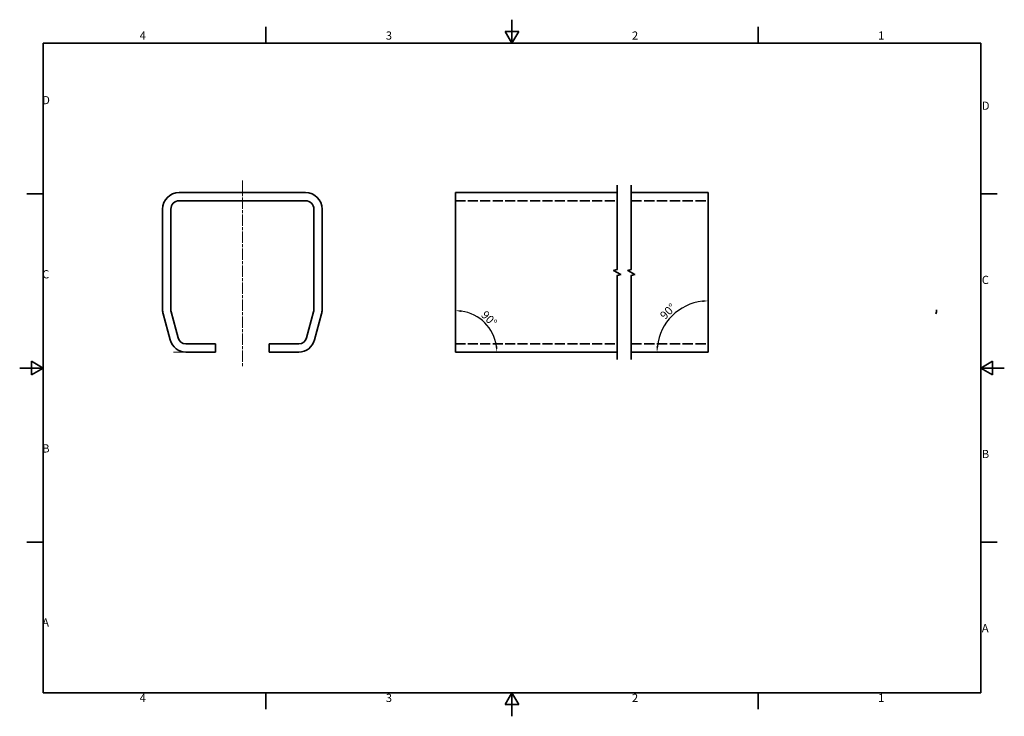
# Model space of a CAD drawing. Units: millimetres. Extents: x 0 to 420, y 0 to 297.
import ezdxf

# ---------------------------------------------------------------- set-up
doc = ezdxf.new("R2010")
doc.units = ezdxf.units.MM
for name, pattern in [('CHAIN', [0.3543, 0.2362, -0.0295, 0.0591, -0.0295]), ('DASHED', [0.2068, 0.1655, -0.0413]), ('LONG_DASH_DOTTED', [0.3001, 0.2362, -0.0295, 0.0049, -0.0295])]:
    doc.linetypes.add(name, pattern=pattern)
for name, color, linetype, lineweight in [('Geometria schizzo(ISO)', 179, 'Continuous', 35), ('Linea del centro(ISO)', 150, 'LONG_DASH_DOTTED', 18), ('Linee di interruzione(ISO)', 179, 'Continuous', 35), ('Quote(ISO)', 96, 'Continuous', 18), ('Simboli(ISO)', 179, 'Continuous', 18), ('Spigoli nascosti(ISO)', 6, 'DASHED', 35), ('Spigoli visibili(ISO)', 179, 'Continuous', 35)]:
    doc.layers.add(name, color=color, linetype=linetype, lineweight=lineweight)
doc.styles.add('Corrente-ISO', font='ARIAL.TTF')
doc.dimstyles.new('MAURO', dxfattribs={"dimtxt": 3.5, "dimasz": 2.5, "dimexe": 1, "dimexo": 1, "dimgap": 0.762, "dimtad": 1, "dimtoh": 1, "dimdec": 3, "dimrnd": 1e-08, "dimdsep": 46, "dimtxsty": 'Corrente-ISO', "dimcen": 0.09, "dimdle": 10, "dimclrd": 96, "dimclre": 96, "dimclrt": 7, "dimadec": 3, "dimazin": 2, "dimtfac": 0.714286, "dimtdec": 3, "dimtmove": 0, "dimatfit": 3, "dimfxl": 1, "dimtolj": 1, "dimlwd": 25, "dimlwe": 25, "dimarcsym": 0})

# ---------------------------------------------------------------- blocks, each defined once
blk = doc.blocks.new('Bordi BORDO 4X4')
at = {"layer": 'Geometria schizzo(ISO)'}
for p, q in [((210, 287), (210, 297)), ((105, 287), (105, 294)), ((207.11, 292), (212.89, 292)), ((210, 287), (207.11, 292)), ((210, 287), (212.89, 292)), ((315, 287), (315, 294)), ((10, 287), (410, 287)), ((10, 287), (10, 10)), ((410, 287), (410, 10)), ((10, 222.75), (3, 222.75)), ((410, 222.75), (417, 222.75)), ((5, 145.61), (5, 151.39)), ((10, 148.5), (5, 151.39)), ((410, 148.5), (415, 151.39)), ((415, 151.39), (415, 145.61)), ((10, 148.5), (0, 148.5)), ((10, 148.5), (5, 145.61)), ((410, 148.5), (420, 148.5)), ((410, 148.5), (415, 145.61)), ((10, 74.25), (3, 74.25)), ((410, 74.25), (417, 74.25)), ((10, 10), (410, 10)), ((105, 10), (105, 3)), ((210, 10), (207.11, 5)), ((210, 10), (210, 0)), ((210, 10), (212.89, 5)), ((315, 10), (315, 3)), ((212.89, 5), (207.11, 5))]:
    blk.add_line(p, q, dxfattribs=at)
at = {"layer": 'Simboli(ISO)', "color": 7, "char_height": 3.5, "style": 'Corrente-ISO'}
for s, insert, attachment_point in [('4', (52.5, 287.4), 8), ('3', (157.5, 287.4), 8), ('2', (262.5, 287.4), 8), ('1', (367.5, 287.4), 8), ('D', (9.6, 259.88), 7), ('D', (410.4, 259.88), 4), ('C', (9.6, 185.62), 7), ('C', (410.4, 185.62), 4), ('B', (9.6, 111.37), 7), ('B', (410.4, 111.37), 4), ('A', (9.6, 37.12), 7), ('A', (410.4, 37.12), 4), ('4', (52.5, 9.6), 2), ('3', (157.5, 9.6), 2), ('2', (262.5, 9.6), 2), ('1', (367.5, 9.6), 2)]:
    blk.add_mtext(s, dxfattribs=dict(at, insert=insert, attachment_point=attachment_point))
blk = doc.blocks.new('*D38')
at = {"layer": 'Defpoints', "color": 0, "linetype": 'Continuous'}
for p in [(185.88, 172.95), (201.18, 164.11), (185.88, 155.27), (203.55, 155.27)]:
    blk.add_point(p, dxfattribs=at)
at = {"layer": 'Quote(ISO)', "color": 96, "linetype": 'Continuous', "lineweight": 25}
blk.add_arc((185.88, 155.27), 17.67, 8.1122, 81.8878, dxfattribs=at)
at = {"layer": 'Quote(ISO)', "color": 96, "linetype": 'Continuous'}
for points in [[(188.34, 172.35), (188.4, 173.19), (185.88, 172.95)], [(203.79, 157.8), (202.96, 157.74), (203.55, 155.27)]]:
    blk.add_solid(points, dxfattribs=at)
at = {"layer": 'Quote(ISO)', "color": 7, "linetype": 'Continuous', "lineweight": 25, "insert": (199.01, 173.26), "char_height": 3.5, "attachment_point": 1, "rotation": 315, "style": 'Corrente-ISO'}
blk.add_mtext('\\A1;90°', dxfattribs=at)
blk = doc.blocks.new('*D39')
at = {"layer": 'Defpoints', "color": 0, "linetype": 'Continuous'}
for p in [(293.73, 177.15), (282.79, 174.22), (271.85, 155.27), (293.73, 155.27)]:
    blk.add_point(p, dxfattribs=at)
at = {"layer": 'Quote(ISO)', "color": 96, "linetype": 'Continuous', "lineweight": 25}
blk.add_arc((293.73, 155.27), 21.87, 96.5521, 173.4479, dxfattribs=at)
at = {"layer": 'Quote(ISO)', "color": 96, "linetype": 'Continuous'}
for points in [[(291.21, 177.42), (291.25, 176.59), (293.73, 177.15)], [(272.41, 157.75), (271.58, 157.79), (271.85, 155.27)]]:
    blk.add_solid(points, dxfattribs=at)
at = {"layer": 'Quote(ISO)', "color": 7, "linetype": 'Continuous', "lineweight": 25, "insert": (272.77, 171.38), "char_height": 3.5, "attachment_point": 1, "rotation": 45, "style": 'Corrente-ISO'}
blk.add_mtext('\\A1;90°', dxfattribs=at)

msp = doc.modelspace()

# ---------------------------------------------------------------- linework, layer by layer
at = {"layer": 'Linea del centro(ISO)', "linetype": 'CHAIN', "ltscale": 20.462885}
msp.add_line((94.9719, 228.4393), (94.9719, 149.1972), dxfattribs=at)
at = {"layer": 'Linee di interruzione(ISO)', "flags": 128}
for points in [[(254.8625, 152.0994), (254.8625, 188.0065), (256.3625, 188.4084), (253.3625, 190.1404), (254.8625, 190.5424), (254.8625, 226.4494)], [(260.8625, 152.0994), (260.8625, 188.0065), (262.3625, 188.4084), (259.3625, 190.1404), (260.8625, 190.5424), (260.8625, 226.4494)]]:
    msp.add_lwpolyline(points, dxfattribs=at)
at = {"layer": 'Quote(ISO)'}
msp.add_line((69.9376, 155.2744), (65.5663, 155.2744), dxfattribs=at)
at = {"layer": 'Spigoli nascosti(ISO)', "ltscale": 25.661022}
for p, q in [((185.8754, 219.7744), (254.8625, 219.7744)), ((185.8754, 158.7744), (254.8625, 158.7744))]:
    msp.add_line(p, q, dxfattribs=at)
at = {"layer": 'Spigoli nascosti(ISO)', "ltscale": 26.486094}
for p, q in [((260.8625, 219.7744), (293.7264, 219.7744)), ((260.8625, 158.7744), (293.7264, 158.7744))]:
    msp.add_line(p, q, dxfattribs=at)
at = {"layer": 'Spigoli visibili(ISO)'}
for p, q in [((121.9719, 223.2744), (67.9719, 223.2744)), ((185.8754, 223.2744), (185.8754, 216.2744)), ((185.8754, 223.2744), (254.8625, 223.2744)), ((260.8625, 223.2744), (293.7264, 223.2744)), ((293.7264, 223.2744), (293.7264, 216.2744)), ((67.9719, 219.7744), (121.9719, 219.7744)), ((60.9719, 216.2744), (60.9719, 173.3423)), ((64.4719, 173.3423), (64.4719, 216.2744)), ((125.4719, 216.2744), (125.4719, 173.3423)), ((128.9719, 173.3423), (128.9719, 216.2744)), ((185.8754, 173.3423), (185.8754, 216.2744)), ((293.7264, 173.3423), (293.7264, 216.2744)), ((67.5568, 161.3685), (64.5912, 172.4365)), ((125.3527, 172.4365), (122.387, 161.3685)), ((185.8754, 173.3423), (185.8754, 171.5306)), ((293.7264, 173.3423), (293.7264, 171.5306)), ((61.2105, 171.5306), (64.1761, 160.4627)), ((125.7678, 160.4627), (128.7334, 171.5306)), ((185.8754, 160.4627), (185.8754, 171.5306)), ((293.7264, 160.4627), (293.7264, 171.5306)), ((185.8754, 160.4627), (185.8754, 155.2744)), ((293.7264, 160.4627), (293.7264, 155.2744)), ((83.4719, 158.7744), (70.9376, 158.7744)), ((83.4719, 155.2744), (83.4719, 158.7744)), ((119.0063, 158.7744), (106.4719, 158.7744)), ((106.4719, 158.7744), (106.4719, 155.2744)), ((70.9376, 155.2744), (83.4719, 155.2744)), ((106.4719, 155.2744), (119.0063, 155.2744)), ((185.8754, 155.2744), (254.8625, 155.2744)), ((260.8625, 155.2744), (293.7264, 155.2744))]:
    msp.add_line(p, q, dxfattribs=at)
for centre, radius, start, end in [((67.9719, 216.2744), 7, 90, 180), ((121.9719, 216.2744), 7, 0, 90), ((67.9719, 216.2744), 3.5, 90, 180), ((121.9719, 216.2744), 3.5, 0, 90), ((67.9719, 173.3423), 7, 180, 195), ((67.9719, 173.3423), 3.5, 180, 195), ((121.9719, 173.3423), 3.5, 345, 0), ((121.9719, 173.3423), 7, 345, 0), ((384.077, 173.3423), 7, 345, 0), ((70.9376, 162.2744), 7, 195, 270), ((70.9376, 162.2744), 3.5, 195, 270), ((119.0063, 162.2744), 3.5, 270, 345), ((119.0063, 162.2744), 7, 270, 345)]:
    msp.add_arc(centre, radius, start, end, dxfattribs=at)

# ---------------------------------------------------------------- block references
msp.add_blockref('Bordi BORDO 4X4', (0, 0))

# ---------------------------------------------------------------- dimensions: what is measured, and where the dimension line sits
at = {"layer": 'Quote(ISO)', "color": 96, "linetype": 'Continuous', "lineweight": 25}
for base, center, p1, p2, picture, middle in [((282.7896, 174.2176), (293.7264, 155.2744), (293.7264, 177.1481), (271.8527, 155.2744), '*D39', (278.2594, 170.7414)), ((201.1799, 164.1105), (185.8754, 155.2744), (203.5475, 155.2744), (185.8754, 172.9466), '*D38', (198.3715, 167.7705))]:
    dim = msp.add_angular_dim_3p(base=base, center=center, p1=p1, p2=p2, dimstyle='MAURO', override={"dimtoh": 0, "dimse1": 1, "dimse2": 1, "dimadec": 3, "dimtp": 0, "dimtm": 0, "dimtdec": 2}, dxfattribs=at)
    dim.commit()
    dim.dimension.update_dxf_attribs({"geometry": picture, "text_midpoint": middle, "dimtype": 165})

doc.saveas('drawing.dxf')
